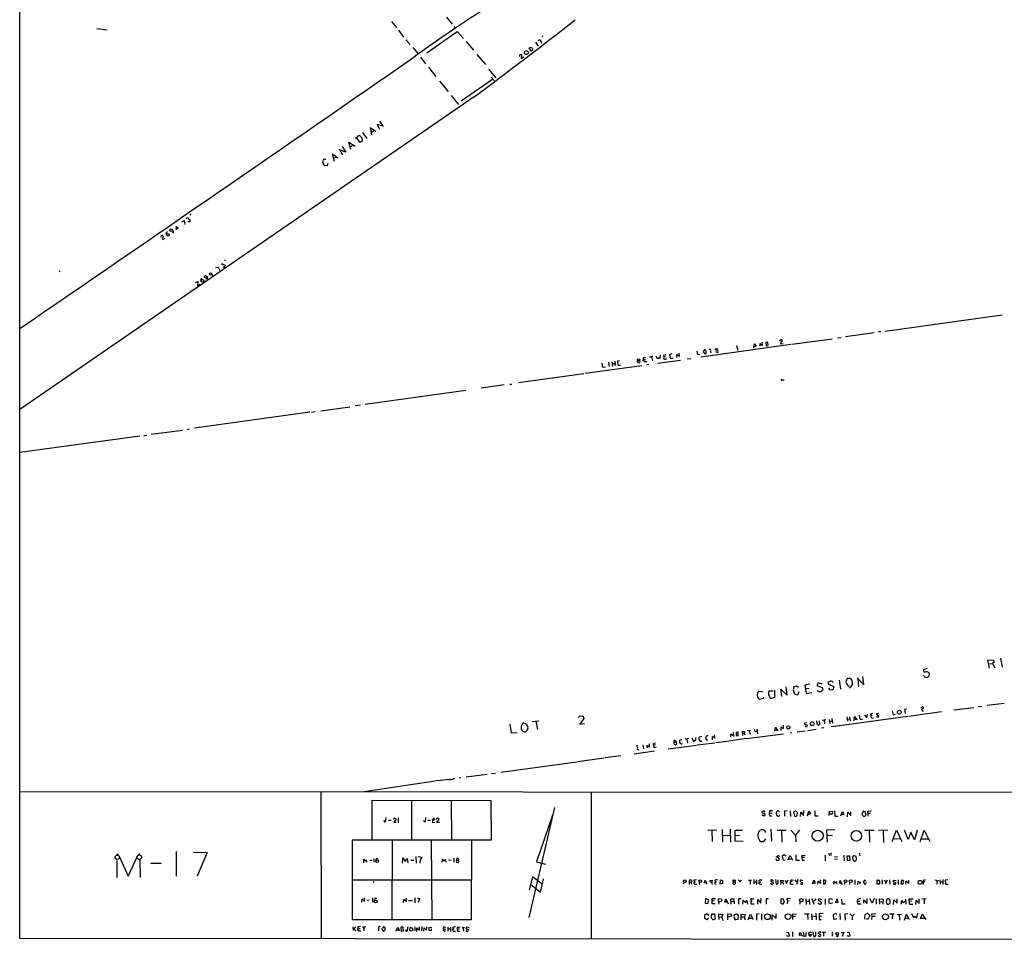
# Model space of a CAD drawing. Extents: x 4 to 732, y 7 to 881.
# Drawn here: x 4 to 446, y 7 to 420 of the extents above; entities that cross this region are included whole.
import ezdxf

# ---------------------------------------------------------------- set-up
doc = ezdxf.new("R2010")
doc.units = 0
doc.header["$MEASUREMENT"] = 0
doc.layers.add('MAIN', color=5, linetype='CONTINUOUS')

msp = doc.modelspace()

# ---------------------------------------------------------------- linework, layer by layer
at = {"layer": 'MAIN'}
for p, q in [((4.1487, 7.9587), (4.4027, 871.22)), ((195.6647, 421.0473), (198.2047, 417.9147)), ((38.6927, 415.9673), (43.434, 415.4593)), ((171.0267, 419.1), (173.1433, 416.4753)), ((174.0747, 415.29), (176.3607, 412.1573)), ((199.0513, 417.068), (199.4747, 416.1367)), ((177.4613, 410.972), (179.4087, 408.7707)), ((186.8593, 405.13), (200.406, 414.6127)), ((200.406, 414.6127), (203.2, 411.5647)), ((236.8127, 410.6333), (237.6593, 411.0567)), ((237.6593, 411.0567), (238.252, 409.448)), ((238.4213, 412.8347), (238.6753, 412.242)), ((180.594, 407.5007), (182.88, 404.622)), ((204.47, 410.21), (207.6873, 406.2307)), ((232.7487, 407.3313), (233.7647, 407.67)), ((233.5953, 405.892), (232.7487, 407.3313)), ((234.3573, 406.4847), (233.5953, 405.892)), ((233.7647, 407.67), (234.3573, 406.4847)), ((235.5427, 409.8713), (236.728, 408.0933)), ((183.9807, 403.098), (186.2667, 400.2193)), ((209.296, 404.368), (213.106, 399.796)), ((228.5153, 403.4367), (228.6, 404.1987)), ((229.1927, 402.59), (230.2933, 403.2673)), ((187.6213, 398.6107), (190.9233, 394.462)), ((214.5453, 397.764), (217.7627, 393.8693)), ((192.532, 392.43), (196.4267, 387.7733)), ((216.2387, 393.1073), (202.184, 383.3707)), ((216.8313, 392.8533), (217.0007, 392.5993)), ((208.026, 385.318), (4.1487, 245.11)), ((197.6967, 385.9953), (201.0833, 381.8467)), ((163.9993, 369.7393), (161.3747, 371.4327)), ((161.3747, 371.4327), (162.052, 368.3847)), ((166.7933, 372.364), (164.5073, 372.9567)), ((164.5073, 372.9567), (165.608, 370.84)), ((165.5233, 374.4807), (167.2167, 372.0253)), ((154.8553, 366.8607), (156.0407, 367.8767)), ((156.972, 364.8287), (155.194, 367.03)), ((157.988, 369.316), (159.8507, 366.6913)), ((163.1527, 370.1627), (161.8827, 369.316)), ((148.844, 363.1353), (150.4527, 360.5107)), ((152.7387, 361.696), (151.892, 364.998)), ((151.892, 364.998), (154.6013, 363.22)), ((153.7547, 363.6433), (152.4847, 362.7967)), ((157.9033, 365.6753), (156.972, 364.8287)), ((147.066, 357.886), (144.3567, 359.664)), ((144.3567, 359.664), (145.2033, 356.5313)), ((146.2193, 358.4787), (145.4573, 357.886)), ((147.32, 361.95), (150.114, 360.7647)), ((147.7433, 361.6113), (149.0133, 359.41)), ((140.3773, 357.2933), (139.954, 356.0233)), ((139.954, 356.0233), (140.8007, 354.6687)), ((141.478, 357.2933), (140.3773, 357.2933)), ((140.8007, 354.6687), (142.24, 354.584)), ((142.24, 354.584), (142.5787, 355.6)), ((80.4333, 332.8247), (80.8567, 332.3167)), ((74.168, 327.3213), (75.2687, 326.39)), ((76.962, 329.3533), (77.8933, 329.8613)), ((77.8933, 329.8613), (78.232, 328.168)), ((67.564, 322.4107), (67.6487, 323.088)), ((73.0673, 324.612), (72.644, 324.2733)), ((74.3373, 325.7973), (74.5067, 326.8133)), ((75.2687, 326.39), (74.3373, 325.7973)), ((68.1567, 321.7333), (68.326, 321.3947)), ((68.326, 321.3947), (69.342, 321.9873)), ((95.25, 310.3033), (94.6573, 310.388)), ((95.25, 310.3033), (94.996, 309.88)), ((95.25, 310.3033), (96.3507, 309.88)), ((96.0967, 312.3353), (96.4353, 311.8273)), ((22.1827, 307.34), (21.9287, 306.9167)), ((88.2227, 304.7153), (87.2913, 305.1387)), ((90.3393, 305.816), (90.678, 305.308)), ((92.0327, 308.7793), (93.1333, 309.0333)), ((93.1333, 309.0333), (93.8953, 307.4247)), ((83.058, 302.0907), (84.074, 302.514)), ((84.074, 302.514), (83.9047, 300.8207)), ((83.9047, 300.8207), (84.9207, 301.4133)), ((85.2593, 303.3607), (85.5133, 302.8527)), ((87.63, 304.292), (88.2227, 304.7153)), ((88.3073, 303.6147), (87.7993, 303.6993)), ((392.5147, 280.3313), (445.008, 287.6127)), ((387.4347, 279.5693), (374.65, 277.7913)), ((390.4827, 279.9927), (389.382, 279.908)), ((350.0967, 274.2353), (309.9647, 268.6473)), ((333.5867, 273.3887), (333.8407, 274.574)), ((333.8407, 274.574), (334.518, 273.4733)), ((336.296, 273.558), (336.296, 274.7433)), ((336.296, 274.7433), (337.4813, 273.8967)), ((337.4813, 273.8967), (337.312, 275.336)), ((339.852, 275.336), (338.836, 275.2513)), ((338.836, 275.2513), (339.09, 273.6427)), ((339.09, 273.6427), (340.0213, 273.8967)), ((340.0213, 273.8967), (339.852, 275.336)), ((345.3553, 276.352), (345.8633, 276.4367)), ((345.5247, 274.6587), (346.6253, 274.7433)), ((350.6047, 274.4047), (368.6387, 276.86)), ((371.0093, 277.2833), (372.7027, 277.4527)), ((291.5073, 269.494), (291.4227, 268.1393)), ((296.7567, 270.1713), (295.7407, 269.6633)), ((298.958, 268.478), (298.958, 269.8327)), ((298.958, 269.8327), (300.1433, 269.0707)), ((300.1433, 269.0707), (299.974, 270.3407)), ((307.9327, 271.3567), (308.1867, 269.748)), ((308.1867, 269.748), (309.2873, 269.9173)), ((311.2347, 271.9493), (310.8113, 270.9333)), ((310.8113, 270.9333), (311.5733, 270.0867)), ((311.7427, 271.8647), (311.2347, 271.9493)), ((312.0813, 270.256), (312.166, 271.018)), ((314.0287, 271.1873), (314.198, 270.51)), ((316.23, 272.3727), (317.3307, 272.4573)), ((316.6533, 271.78), (316.23, 272.3727)), ((316.3147, 271.1027), (317.3307, 270.764)), ((325.7973, 273.812), (326.3053, 271.78)), ((265.3453, 265.8533), (265.5993, 264.16)), ((268.3087, 266.3613), (268.5627, 264.4987)), ((269.748, 266.5307), (270.1713, 264.4987)), ((270.1713, 265.938), (271.1873, 265.5147)), ((271.1027, 266.7847), (271.3567, 264.8373)), ((273.304, 266.954), (272.3727, 266.7847)), ((272.3727, 266.7847), (272.542, 265.0067)), ((272.542, 265.0067), (273.6427, 265.0913)), ((281.3473, 267.1233), (281.2627, 267.8853)), ((281.2627, 267.8853), (282.3633, 267.716)), ((281.3473, 267.1233), (282.2787, 267.1233)), ((282.3633, 267.716), (282.2787, 267.1233)), ((282.2787, 267.1233), (282.448, 266.2767)), ((283.6333, 267.1233), (284.0567, 267.6313)), ((284.0567, 267.6313), (284.988, 267.6313)), ((284.0567, 267.6313), (284.226, 266.6153)), ((284.226, 266.6153), (285.496, 266.7)), ((284.3107, 268.3933), (284.988, 268.478)), ((286.3427, 265.3453), (285.3267, 265.176)), ((286.766, 268.732), (287.6127, 268.732)), ((288.2053, 268.986), (287.6127, 268.732)), ((287.6127, 268.732), (288.036, 267.0387)), ((290.2373, 267.8853), (289.6447, 269.0707)), ((290.83, 268.3933), (290.2373, 267.8853)), ((290.2373, 265.8533), (300.5667, 267.208)), ((293.0313, 269.3247), (293.116, 268.6473)), ((293.878, 268.732), (293.116, 268.6473)), ((293.878, 267.716), (294.4707, 267.97)), ((296.7567, 268.1393), (297.2647, 268.1393)), ((305.2233, 267.8853), (303.6147, 267.716)), ((257.302, 261.1967), (227.9227, 257.048)), ((257.81, 261.366), (283.2947, 264.8373)), ((265.5993, 264.16), (266.954, 264.3293)), ((224.028, 256.4553), (224.9593, 256.54)), ((346.5407, 258.4027), (347.1333, 258.4873)), ((204.3007, 253.6613), (159.1733, 247.396)), ((221.5727, 256.2013), (211.2433, 254.762)), ((134.2813, 243.9247), (82.6347, 236.728)), ((135.0433, 244.0093), (136.7367, 244.1787)), ((139.2767, 244.602), (152.3153, 246.38)), ((157.0567, 247.142), (154.686, 246.7187)), ((77.1313, 235.7967), (63.1613, 233.934)), ((80.1793, 236.3047), (79.0787, 236.0507)), ((58.0813, 233.172), (4.1487, 225.8907)), ((59.7747, 233.5107), (61.1293, 233.5953)), ((438.4887, 132.7573), (440.8593, 132.9267)), ((439.2507, 129.1167), (438.4887, 132.7573)), ((440.8593, 132.9267), (441.2827, 131.826)), ((444.1613, 133.604), (444.9233, 129.6247)), ((411.226, 128.9473), (409.702, 128.4393)), ((409.702, 128.4393), (409.7867, 127.4233)), ((438.9967, 131.1487), (440.6053, 131.2333)), ((441.2827, 131.826), (440.6053, 131.2333)), ((440.6053, 131.2333), (441.706, 129.286)), ((371.7713, 123.698), (372.364, 119.8033)), ((376.7667, 124.5447), (375.5813, 124.5447)), ((379.8993, 124.7987), (382.8627, 121.666)), ((380.1533, 124.3753), (380.492, 120.7347)), ((382.8627, 121.666), (382.4393, 125.3913)), ((412.1573, 126.9153), (411.988, 125.3913)), ((342.7307, 119.2953), (342.7307, 115.9933)), ((346.1173, 116.5013), (345.694, 119.7187)), ((345.694, 119.7187), (348.488, 117.094)), ((348.488, 117.094), (348.0647, 120.7347)), ((352.6367, 121.0733), (351.536, 120.7347)), ((353.568, 120.4807), (352.6367, 121.0733)), ((358.648, 122.0047), (356.362, 121.5813)), ((356.362, 121.5813), (356.9547, 117.856)), ((358.394, 120.0573), (356.616, 119.888)), ((362.3733, 122.5127), (361.7807, 121.3273)), ((361.7807, 121.3273), (364.1513, 120.4807)), ((364.236, 122.0047), (362.3733, 122.5127)), ((364.1513, 120.4807), (364.49, 119.38)), ((367.1147, 121.7507), (366.9453, 122.682)), ((367.03, 120.142), (367.6227, 119.4647)), ((369.57, 120.7347), (367.1147, 121.7507)), ((367.6227, 119.4647), (369.1467, 119.5493)), ((369.1467, 119.5493), (369.57, 120.7347)), ((335.6187, 118.7873), (337.1427, 118.7027)), ((337.6507, 115.4853), (336.1267, 115.1467)), ((337.1427, 118.7027), (337.3967, 118.364)), ((337.82, 116.1627), (337.6507, 115.4853)), ((340.2753, 118.9567), (342.2227, 118.9567)), ((342.7307, 115.9933), (341.2913, 115.57)), ((351.9593, 117.4327), (353.314, 117.2633)), ((353.314, 117.2633), (353.9067, 118.618)), ((356.9547, 117.856), (359.4947, 118.2793)), ((401.9973, 110.744), (401.1507, 110.5747)), ((401.1507, 110.5747), (401.4893, 108.8813)), ((408.5167, 111.252), (409.0247, 111.8447)), ((432.2233, 111.4213), (423.2487, 110.3207)), ((435.7793, 112.014), (434.1707, 111.76)), ((445.77, 113.3687), (438.15, 112.4373)), ((254.8467, 107.0187), (255.1853, 107.696)), ((255.1853, 107.696), (256.794, 107.7807)), ((257.2173, 106.5953), (255.4393, 104.0553)), ((256.794, 107.7807), (257.2173, 106.5953)), ((367.3687, 106.0873), (367.6227, 104.3093)), ((368.4693, 106.5107), (368.808, 104.4787)), ((402.59, 107.442), (372.0253, 103.2933)), ((375.2427, 107.2727), (375.5813, 105.3253)), ((375.412, 106.3413), (376.5127, 106.426)), ((376.428, 107.3573), (376.7667, 105.4947)), ((378.5447, 106.3413), (378.3753, 105.5793)), ((378.5447, 106.3413), (378.714, 107.5267)), ((378.5447, 106.3413), (379.3913, 106.3413)), ((378.714, 107.5267), (379.8993, 106.0027)), ((381.9313, 106.2567), (382.27, 106.3413)), ((383.1167, 108.2887), (384.2173, 106.934)), ((384.2173, 106.934), (384.4713, 108.458)), ((385.9107, 108.458), (385.9953, 107.8653)), ((386.588, 107.95), (385.9953, 107.8653)), ((389.4667, 108.7967), (388.366, 108.712)), ((388.366, 108.712), (389.636, 107.7807)), ((395.6473, 110.0667), (395.986, 108.204)), ((395.986, 108.204), (397.0867, 108.458)), ((412.3267, 108.7967), (403.0133, 107.5267)), ((409.0247, 109.982), (409.6173, 110.0667)), ((417.7453, 109.5587), (412.6653, 108.8813)), ((224.028, 104.0553), (224.7053, 100.076)), ((234.1033, 105.156), (237.0667, 105.5793)), ((235.712, 105.3253), (236.3893, 101.6)), ((255.4393, 104.0553), (257.556, 104.3093)), ((334.8567, 101.7693), (335.1953, 99.7373)), ((342.9, 100.9227), (343.2387, 102.616)), ((343.2387, 102.616), (344.2547, 101.0073)), ((345.7787, 101.1767), (345.7787, 102.7853)), ((345.7787, 102.7853), (346.8793, 102.0233)), ((346.8793, 102.0233), (346.7947, 103.5473)), ((357.2933, 104.648), (356.2773, 104.4787)), ((357.632, 101.2613), (361.442, 101.854)), ((361.7807, 104.902), (361.7807, 105.4947)), ((362.8813, 105.5793), (362.966, 103.886)), ((364.998, 102.362), (363.8973, 102.1927)), ((365.76, 106.0027), (364.236, 105.7487)), ((365.0827, 105.7487), (365.252, 104.14)), ((367.6227, 105.3253), (368.554, 105.41)), ((371.7713, 103.2933), (368.2153, 102.7853)), ((224.7053, 100.076), (227.33, 100.33)), ((301.244, 97.1973), (300.1433, 96.774)), ((304.292, 97.6207), (302.768, 97.3667)), ((303.53, 97.3667), (303.784, 95.5887)), ((305.7313, 97.9593), (306.4933, 96.1813)), ((307.4247, 96.774), (307.594, 98.1287)), ((310.134, 98.4673), (308.9487, 98.2133)), ((312.928, 98.8907), (311.912, 98.4673)), ((314.96, 97.028), (314.96, 98.552)), ((314.96, 98.552), (316.0607, 97.8747)), ((316.0607, 97.8747), (315.8913, 99.2293)), ((330.0307, 97.536), (320.3787, 96.1813)), ((323.2573, 98.298), (323.1727, 99.6527)), ((323.1727, 99.6527), (324.2733, 98.9753)), ((324.1887, 100.33), (324.4427, 98.552)), ((326.5593, 100.4147), (325.5433, 100.33)), ((325.5433, 100.33), (325.628, 98.8907)), ((325.628, 98.8907), (326.5593, 98.806)), ((326.5593, 98.806), (326.5593, 100.4147)), ((328.422, 99.9913), (328.422, 100.838)), ((328.422, 100.838), (329.5227, 100.584)), ((328.422, 99.9913), (328.5067, 98.9753)), ((328.422, 99.9913), (329.184, 99.9913)), ((330.2847, 97.536), (346.8793, 99.7373)), ((330.5387, 101.1767), (331.978, 101.346)), ((331.3853, 101.1767), (331.8933, 99.4833)), ((334.264, 100.838), (334.9413, 100.9227)), ((343.0693, 101.5153), (343.916, 101.5153)), ((350.012, 100.1607), (350.6047, 100.2453)), ((352.9753, 100.6687), (356.5313, 101.092)), ((283.718, 94.8267), (284.0567, 92.964)), ((285.9193, 93.3027), (285.5807, 94.488)), ((285.5807, 94.488), (286.766, 93.8953)), ((286.766, 93.8953), (286.6813, 95.25)), ((288.29, 95.0807), (288.544, 94.5727)), ((289.3907, 94.742), (288.544, 94.5727)), ((289.1367, 93.6413), (289.814, 93.8953)), ((307.848, 94.488), (295.0633, 92.7947)), ((297.688, 95.8427), (298.6193, 96.0967)), ((298.6193, 96.0967), (298.8733, 95.0807)), ((306.4087, 96.6893), (307.4247, 96.774)), ((315.976, 95.5887), (308.102, 94.5727)), ((312.166, 96.9433), (312.8433, 96.9433)), ((320.2093, 96.1813), (316.484, 95.6733)), ((266.3613, 88.8153), (254.4233, 87.2067)), ((273.8967, 89.8313), (266.8693, 88.9)), ((288.8827, 91.948), (279.8233, 90.5933)), ((219.964, 82.55), (254.1693, 87.122)), ((202.0993, 80.01), (201.422, 79.9253)), ((204.3853, 80.3487), (213.9527, 81.6187)), ((215.646, 81.8727), (217.5933, 82.1267)), ((190.5847, 78.486), (158.75, 73.7447)), ((192.786, 78.8247), (190.9233, 78.5707)), ((196.85, 79.248), (192.9553, 78.8247)), ((4.1487, 73.914), (720.09, 73.3213)), ((139.2767, 73.5753), (139.3613, 7.874)), ((260.604, 73.4907), (260.604, 7.62)), ((162.2213, 52.2393), (162.306, 69.9347)), ((162.306, 69.9347), (215.5613, 69.7653)), ((179.9167, 69.7653), (179.9167, 51.9853)), ((197.7813, 69.7653), (197.866, 52.1547)), ((215.5613, 69.7653), (215.646, 51.9853)), ((244.094, 66.6327), (232.5793, 17.272)), ((168.402, 62.1453), (168.148, 60.0287)), ((171.958, 61.468), (172.212, 61.976)), ((172.212, 61.976), (173.0587, 61.3833)), ((173.99, 62.0607), (173.99, 59.8593)), ((186.182, 62.1453), (186.0127, 60.1133)), ((191.0927, 61.2987), (191.262, 61.8913)), ((243.2473, 63.1613), (235.966, 42.3333)), ((338.074, 62.738), (337.058, 63.4153)), ((338.1587, 65.1087), (337.2273, 64.9393)), ((338.582, 63.6693), (338.074, 62.738)), ((338.6667, 64.516), (338.1587, 65.1087)), ((340.5293, 65.1087), (340.4447, 64.1773)), ((340.4447, 64.1773), (341.7147, 64.1773)), ((340.6987, 62.9073), (341.63, 62.9073)), ((343.5773, 64.1773), (343.7467, 63.1613)), ((345.1013, 64.6853), (344.5087, 65.278)), ((348.4033, 65.1087), (347.218, 65.024)), ((347.218, 65.024), (347.218, 62.738)), ((349.8427, 65.1933), (349.9273, 62.6533)), ((352.298, 65.1087), (351.3667, 64.6007)), ((351.3667, 64.6007), (351.7053, 62.738)), ((353.06, 64.4313), (352.298, 65.1087)), ((352.9753, 63.3307), (353.06, 64.4313)), ((354.4147, 62.6533), (354.584, 64.6007)), ((354.584, 64.6007), (355.7693, 63.0767)), ((355.7693, 63.0767), (355.9387, 65.278)), ((357.5473, 62.9073), (358.2247, 65.024)), ((358.9867, 63.754), (357.8013, 63.4153)), ((358.2247, 65.024), (358.9867, 63.754)), ((360.8493, 65.1933), (360.934, 62.9073)), ((360.934, 62.9073), (362.458, 62.992)), ((367.3687, 63.0767), (367.4533, 65.024)), ((367.4533, 65.024), (368.808, 64.8547)), ((367.8767, 63.754), (367.4533, 63.8387)), ((369.7393, 65.1087), (369.9087, 62.738)), ((371.2633, 62.738), (371.2633, 62.992)), ((372.5333, 62.9073), (373.2953, 64.9393)), ((373.9727, 63.4153), (372.7873, 63.5)), ((373.2953, 64.9393), (373.9727, 63.4153)), ((375.4967, 62.484), (375.666, 64.6007)), ((375.666, 64.6007), (377.1053, 63.0767)), ((377.1053, 63.0767), (377.1053, 64.77)), ((382.6087, 65.024), (381.9313, 63.5)), ((381.9313, 63.5), (382.9473, 62.5687)), ((383.54, 64.6853), (382.6087, 65.024)), ((383.7093, 63.8387), (383.54, 64.6853)), ((384.6407, 65.024), (386.2493, 65.1087)), ((384.6407, 64.0927), (384.6407, 65.024)), ((384.6407, 64.0927), (384.6407, 62.738)), ((384.6407, 64.0927), (385.826, 64.0927)), ((168.148, 60.0287), (167.5553, 60.7907)), ((169.672, 61.0447), (170.8573, 61.0447)), ((173.0587, 61.3833), (171.958, 60.1133)), ((171.958, 60.1133), (173.0587, 60.0287)), ((186.0127, 60.1133), (185.2507, 60.6213)), ((187.2827, 61.0447), (188.3833, 60.96)), ((189.1453, 61.468), (190.0767, 61.8067)), ((189.1453, 60.1133), (190.3307, 59.944)), ((192.1933, 61.214), (191.0927, 60.1133)), ((191.0927, 60.1133), (192.4473, 60.0287)), ((312.674, 56.5573), (316.992, 56.642)), ((314.706, 56.388), (314.8753, 51.3927)), ((319.278, 56.8113), (319.532, 51.1387)), ((319.4473, 54.2713), (322.7493, 54.102)), ((322.834, 56.9807), (323.0033, 51.054)), ((325.2047, 51.562), (325.12, 56.5573)), ((325.12, 56.5573), (328.5067, 56.5573)), ((325.2893, 54.102), (327.0673, 54.1867)), ((341.2067, 56.896), (341.376, 51.562)), ((343.916, 56.5573), (348.0647, 56.5573)), ((345.948, 56.5573), (346.1173, 51.1387)), ((350.0967, 56.5573), (352.2133, 54.1867)), ((354.076, 56.642), (352.2133, 54.1867)), ((352.2133, 54.1867), (352.298, 51.308)), ((369.824, 56.642), (366.0987, 56.4727)), ((366.0987, 56.4727), (366.3527, 51.1387)), ((366.3527, 54.1867), (368.808, 54.102)), ((383.2013, 56.4727), (387.4347, 56.5573)), ((385.2333, 56.5573), (385.4873, 51.1387)), ((389.4667, 56.642), (393.6153, 56.5573)), ((391.4987, 56.4727), (391.7527, 50.9693)), ((395.6473, 51.3927), (397.5947, 56.4727)), ((397.5947, 56.4727), (399.9653, 51.3927)), ((402.7593, 52.324), (401.066, 56.5573)), ((404.0293, 55.626), (402.7593, 52.324)), ((405.638, 52.2393), (404.0293, 55.626)), ((406.7387, 56.5573), (405.638, 52.2393)), ((408.178, 51.308), (409.956, 56.5573)), ((409.956, 56.5573), (412.496, 51.3927)), ((215.646, 51.9853), (153.2467, 52.07)), ((153.2467, 52.07), (153.2467, 16.51)), ((171.2807, 51.7313), (171.1113, 16.4253)), ((188.8067, 51.9007), (189.0607, 16.51)), ((206.9253, 16.4253), (207.01, 51.9007)), ((328.676, 51.3927), (325.2047, 51.562)), ((336.6347, 51.4773), (338.074, 51.3927)), ((338.074, 51.3927), (338.9207, 52.6627)), ((396.3247, 52.7473), (399.288, 52.578)), ((408.7707, 52.578), (411.8187, 52.578)), ((47.6673, 45.8893), (48.4293, 45.2967)), ((48.768, 44.7887), (52.832, 35.8987)), ((52.832, 35.8987), (56.9807, 44.7887)), ((58.0813, 46.0587), (57.4887, 45.3813)), ((74.3373, 46.9053), (74.3373, 35.814)), ((82.042, 46.6513), (88.2227, 46.482)), ((88.2227, 46.482), (83.82, 35.814)), ((181.9487, 44.6193), (182.0333, 41.656)), ((182.9647, 44.6193), (184.658, 44.3653)), ((343.4927, 44.5347), (344.424, 45.212)), ((344.17, 44.196), (343.4927, 44.5347)), ((344.424, 45.212), (345.1013, 44.7887)), ((347.1333, 45.3813), (346.2867, 44.7887)), ((346.2867, 44.7887), (346.6253, 43.0953)), ((347.8107, 44.7887), (347.1333, 45.3813)), ((348.8267, 43.18), (349.8427, 45.212)), ((349.8427, 45.212), (350.8587, 43.0107)), ((352.298, 45.466), (352.3827, 43.0953)), ((355.1767, 44.196), (355.1767, 45.2967)), ((355.1767, 45.2967), (356.616, 45.212)), ((356.2773, 44.2807), (355.1767, 44.196)), ((365.5907, 45.2967), (365.5907, 42.7567)), ((367.1993, 46.228), (367.284, 45.212)), ((368.046, 46.3127), (368.1307, 45.212)), ((371.094, 44.5347), (369.7393, 44.45)), ((373.9727, 45.2967), (374.0573, 42.7567)), ((375.412, 45.0427), (376.5127, 45.0427)), ((375.4967, 42.8413), (375.412, 45.0427)), ((376.5127, 45.0427), (376.5973, 42.926)), ((379.476, 44.6193), (378.46, 45.1273)), ((379.5607, 43.688), (379.476, 44.6193)), ((381, 46.228), (381.0847, 45.0427)), ((47.6673, 42.926), (47.752, 35.306)), ((58.0813, 43.5187), (58.166, 35.306)), ((62.992, 41.7407), (67.6487, 41.7407)), ((158.4113, 43.3493), (158.4113, 41.91)), ((159.9353, 42.164), (159.766, 43.18)), ((161.29, 43.0107), (162.306, 43.0107)), ((163.068, 43.688), (163.068, 42.0793)), ((164.5073, 43.8573), (165.0153, 43.5187)), ((175.8527, 41.656), (176.022, 44.0267)), ((176.022, 44.0267), (177.1227, 42.418)), ((177.1227, 42.418), (178.054, 43.8573)), ((178.054, 43.8573), (178.2233, 41.8253)), ((179.578, 43.0953), (180.9327, 43.0953)), ((183.8113, 42.926), (183.7267, 41.7407)), ((193.6327, 42.164), (193.802, 43.6033)), ((193.802, 43.6033), (194.4793, 42.672)), ((194.4793, 42.672), (195.1567, 43.3493)), ((195.1567, 43.3493), (195.326, 42.0793)), ((196.5113, 43.18), (197.7813, 43.0953)), ((198.9667, 43.942), (198.9667, 42.0793)), ((200.2367, 43.0953), (199.9827, 42.418)), ((200.2367, 43.0953), (200.2367, 43.8573)), ((200.2367, 43.0953), (200.9987, 43.0953)), ((201.168, 43.2647), (200.9987, 43.0953)), ((201.168, 42.2487), (200.9987, 43.0953)), ((235.966, 42.3333), (240.03, 41.3173)), ((343.408, 43.688), (343.4927, 43.0953)), ((343.4927, 43.0953), (344.8473, 43.0107)), ((346.6253, 43.0953), (347.5567, 43.2647)), ((349.25, 43.688), (350.4353, 43.688)), ((352.3827, 43.0953), (353.9913, 43.0953)), ((355.346, 43.0107), (356.2773, 43.0107)), ((369.7393, 43.6033), (371.094, 43.5187)), ((376.5973, 42.926), (375.4967, 42.8413)), ((377.8673, 43.5187), (377.952, 43.18)), ((377.952, 43.18), (378.7987, 42.672)), ((234.188, 35.6447), (232.7487, 29.8027)), ((238.506, 32.3427), (234.188, 35.6447)), ((153.162, 34.29), (206.9253, 34.2053)), ((162.7293, 33.528), (162.9833, 33.1047)), ((233.426, 32.0887), (237.744, 28.702)), ((237.744, 28.702), (239.1833, 34.6287)), ((302.0907, 33.1893), (302.006, 32.4273)), ((304.546, 33.274), (304.4613, 32.1733)), ((304.546, 33.274), (305.308, 33.1893)), ((306.6627, 34.036), (306.7473, 33.274)), ((306.7473, 33.274), (307.4247, 33.3587)), ((307.086, 32.258), (307.9327, 32.3427)), ((309.0333, 33.1893), (308.9487, 32.1733)), ((311.2347, 32.8507), (311.658, 34.1207)), ((312.2507, 32.8507), (311.2347, 32.8507)), ((311.658, 34.1207), (312.2507, 32.8507)), ((313.7747, 33.9513), (314.8753, 34.1207)), ((314.8753, 34.1207), (314.706, 33.1893)), ((316.0607, 34.036), (316.1453, 33.3587)), ((316.0607, 32.4273), (316.5687, 32.3427)), ((316.1453, 33.3587), (316.738, 33.3587)), ((318.4313, 32.3427), (318.516, 34.2053)), ((319.532, 32.5967), (318.4313, 32.3427)), ((318.516, 34.2053), (319.532, 33.8667)), ((319.532, 33.8667), (319.532, 32.5967)), ((324.1887, 33.274), (324.104, 32.4273)), ((324.1887, 33.274), (324.1887, 34.2053)), ((324.1887, 33.274), (325.0353, 33.274)), ((326.5593, 34.2053), (327.406, 33.274)), ((327.406, 33.274), (327.914, 34.1207)), ((331.1313, 34.1207), (332.4013, 34.1207)), ((331.8087, 34.036), (331.8087, 32.258)), ((333.502, 34.3747), (333.502, 32.4273)), ((333.5867, 33.3587), (334.6873, 33.3587)), ((334.772, 34.29), (334.772, 32.1733)), ((335.9573, 33.3587), (336.6347, 33.3587)), ((336.296, 34.2053), (337.058, 34.2053)), ((336.4653, 32.3427), (337.1427, 32.3427)), ((342.3073, 33.6127), (341.7147, 34.2053)), ((342.138, 33.1047), (342.3073, 32.766)), ((343.2387, 34.3747), (343.4927, 32.3427)), ((343.4927, 32.3427), (344.424, 32.512)), ((344.424, 32.512), (344.5087, 34.2053)), ((345.6093, 33.274), (345.5247, 32.1733)), ((345.6093, 33.274), (345.6093, 34.1207)), ((345.6093, 34.1207), (346.71, 33.9513)), ((345.6093, 33.274), (346.3713, 33.1893)), ((347.5567, 34.1207), (348.234, 32.512)), ((348.234, 32.512), (348.996, 34.2053)), ((350.774, 33.528), (350.012, 33.274)), ((350.52, 34.1207), (351.282, 34.2053)), ((350.52, 32.258), (351.3667, 32.3427)), ((351.9593, 34.2053), (352.6367, 33.3587)), ((353.314, 34.3747), (352.6367, 32.0887)), ((354.2453, 32.5967), (355.1767, 32.1733)), ((354.9227, 34.1207), (355.346, 33.9513)), ((359.8333, 32.4273), (360.426, 34.036)), ((360.426, 32.8507), (360.0873, 32.8507)), ((362.2887, 32.258), (362.3733, 33.6973)), ((362.3733, 33.6973), (363.5587, 32.6813)), ((363.5587, 32.6813), (363.474, 34.2053)), ((365.76, 33.9513), (364.744, 34.2053)), ((364.744, 34.2053), (364.744, 32.3427)), ((364.744, 32.3427), (365.6753, 32.512)), ((365.6753, 32.512), (365.76, 33.9513)), ((369.4853, 33.6127), (369.2313, 32.3427)), ((369.9933, 32.766), (369.4853, 33.6127)), ((370.6707, 33.4433), (369.9933, 32.766)), ((370.84, 32.3427), (370.6707, 33.4433)), ((371.9407, 32.766), (372.2793, 33.9513)), ((372.9567, 32.766), (371.9407, 32.766)), ((372.2793, 33.9513), (372.872, 32.766)), ((374.2267, 33.1047), (374.2267, 32.0887)), ((376.5127, 33.1047), (376.428, 32.0887)), ((378.7987, 34.29), (378.8833, 32.0887)), ((380.238, 32.0887), (380.3227, 33.6127)), ((381.3387, 32.9353), (381.4233, 33.3587)), ((383.2013, 34.1207), (382.6087, 33.1893)), ((382.6087, 33.1893), (383.286, 32.258)), ((383.794, 33.6973), (383.2013, 34.1207)), ((388.7893, 32.8507), (388.874, 34.2053)), ((390.0593, 33.1047), (389.636, 32.258)), ((391.0753, 34.2053), (391.0753, 32.3427)), ((392.0913, 34.29), (392.7687, 32.512)), ((392.7687, 32.512), (393.5307, 34.2053)), ((394.462, 34.29), (394.5467, 32.258)), ((397.4253, 33.782), (396.0707, 33.9513)), ((396.4093, 33.274), (397.256, 33.02)), ((398.272, 34.29), (398.272, 32.0887)), ((399.7113, 34.036), (399.542, 32.4273)), ((399.542, 32.4273), (400.558, 32.4273)), ((400.6427, 33.8667), (399.7113, 34.036)), ((400.558, 32.4273), (400.6427, 33.8667)), ((401.7433, 32.258), (401.9127, 33.6127)), ((401.9127, 33.6127), (403.0133, 32.6813)), ((403.0133, 32.6813), (403.0133, 34.1207)), ((409.448, 33.8667), (409.448, 33.274)), ((410.2947, 33.3587), (409.448, 33.274)), ((409.448, 33.274), (409.448, 32.0887)), ((414.782, 34.2053), (416.306, 33.9513)), ((415.6287, 34.036), (415.6287, 32.258)), ((416.9833, 34.2053), (417.068, 32.3427)), ((417.1527, 33.274), (418.2533, 33.274)), ((418.2533, 34.3747), (418.338, 32.0887)), ((420.624, 34.2053), (419.354, 34.1207)), ((419.354, 34.1207), (419.4387, 32.258)), ((419.4387, 32.258), (420.7087, 32.3427)), ((157.6493, 24.2147), (157.734, 25.5693)), ((157.734, 25.5693), (158.9193, 24.4687)), ((158.9193, 24.4687), (158.9193, 26.162)), ((159.8507, 25.3153), (160.8667, 25.146)), ((162.4753, 26.162), (162.4753, 24.2147)), ((163.4913, 25.8233), (163.322, 25.0613)), ((176.3607, 24.13), (176.53, 25.4847)), ((176.53, 25.4847), (177.6307, 24.4687)), ((177.6307, 24.4687), (177.6307, 26.0773)), ((178.6467, 24.9767), (180.34, 24.9767)), ((181.4407, 26.162), (181.356, 23.9607)), ((182.4567, 26.162), (183.4727, 25.8233)), ((183.4727, 25.8233), (182.88, 24.13)), ((311.8273, 25.8233), (311.7427, 23.7067)), ((311.7427, 23.7067), (312.8433, 23.622)), ((313.3513, 25.146), (311.8273, 25.8233)), ((312.8433, 23.622), (313.3513, 25.146)), ((314.706, 25.8233), (314.706, 24.8073)), ((314.706, 24.8073), (315.8067, 24.892)), ((314.706, 24.8073), (314.706, 23.622)), ((314.706, 23.622), (316.23, 23.622)), ((317.6693, 24.4687), (317.6693, 23.368)), ((320.4633, 24.2147), (320.8867, 25.7387)), ((321.6487, 24.2147), (320.4633, 24.2147)), ((320.8867, 25.7387), (321.9873, 23.4527)), ((323.2573, 24.5533), (323.1727, 23.368)), ((323.2573, 24.5533), (323.2573, 25.654)), ((323.2573, 25.654), (324.612, 25.654)), ((323.2573, 24.5533), (324.358, 24.638)), ((324.612, 25.654), (324.6967, 23.4527)), ((327.8293, 25.654), (326.644, 25.654)), ((326.644, 25.654), (326.644, 23.368)), ((328.5913, 23.368), (328.7607, 25.0613)), ((328.7607, 25.0613), (329.7767, 24.0453)), ((329.7767, 24.0453), (330.3693, 24.9767)), ((330.3693, 24.9767), (330.6233, 23.2833)), ((332.1473, 25.146), (332.232, 24.7227)), ((332.232, 24.7227), (332.8247, 24.7227)), ((332.232, 24.7227), (332.232, 23.5373)), ((332.232, 23.5373), (333.6713, 23.5373)), ((335.28, 23.368), (335.3647, 25.4)), ((335.3647, 25.4), (336.7193, 23.7913)), ((336.7193, 23.7913), (336.804, 25.9927)), ((340.106, 25.7387), (339.0053, 25.7387)), ((339.0053, 25.7387), (339.09, 23.368)), ((346.71, 25.7387), (345.6093, 25.4847)), ((345.6093, 25.4847), (345.6093, 23.7067)), ((345.6093, 23.7067), (346.5407, 23.368)), ((346.5407, 23.368), (347.218, 24.2147)), ((347.218, 24.2147), (346.71, 25.7387)), ((350.012, 25.8233), (348.3187, 25.654)), ((348.3187, 25.654), (348.5727, 24.7227)), ((348.5727, 24.7227), (348.4033, 23.5373)), ((349.3347, 24.8073), (348.5727, 24.7227)), ((354.1607, 24.5533), (354.1607, 23.2833)), ((356.87, 25.7387), (356.9547, 23.1987)), ((356.9547, 24.638), (358.14, 24.638)), ((358.394, 25.654), (358.4787, 23.1987)), ((359.5793, 25.8233), (360.5107, 23.368)), ((361.2727, 25.7387), (360.426, 24.7227)), ((363.982, 25.3153), (362.8813, 25.7387)), ((365.506, 25.7387), (365.5907, 23.1987)), ((367.284, 25.654), (368.3847, 25.8233)), ((367.284, 23.7913), (367.284, 25.654)), ((368.3, 23.5373), (367.284, 23.7913)), ((368.6387, 24.0453), (368.3, 23.5373)), ((368.3847, 25.8233), (368.6387, 25.3153)), ((370.2473, 24.13), (370.84, 25.7387)), ((371.2633, 23.9607), (370.2473, 24.13)), ((370.84, 25.7387), (371.2633, 23.9607)), ((372.872, 25.5693), (372.9567, 23.4527)), ((372.9567, 23.4527), (374.5653, 23.4527)), ((379.984, 25.5693), (379.8993, 24.638)), ((379.8993, 24.638), (381.0847, 24.638)), ((379.8993, 24.638), (379.984, 23.4527)), ((379.984, 23.4527), (381.6773, 23.4527)), ((382.8627, 23.7913), (382.9473, 25.2307)), ((382.9473, 25.2307), (384.302, 23.622)), ((384.302, 23.622), (384.3867, 25.908)), ((386.588, 23.7913), (385.572, 25.8233)), ((387.4347, 25.8233), (386.588, 23.7913)), ((388.366, 25.7387), (388.4507, 23.2833)), ((389.9747, 24.5533), (389.9747, 25.654)), ((389.9747, 25.654), (391.4987, 25.4847)), ((389.9747, 24.5533), (389.9747, 23.2833)), ((389.9747, 24.5533), (391.0753, 24.384)), ((391.4987, 25.4847), (391.414, 23.368)), ((394.716, 25.0613), (393.954, 25.7387)), ((394.6313, 23.9607), (394.716, 25.0613)), ((396.24, 23.114), (396.3247, 25.2307)), ((396.3247, 25.2307), (397.764, 23.7067)), ((397.764, 23.7067), (397.764, 25.654)), ((399.7113, 23.368), (399.796, 24.892)), ((399.796, 24.892), (400.7273, 23.876)), ((400.7273, 23.876), (401.4893, 24.7227)), ((401.574, 25.4847), (401.6587, 23.368)), ((403.2673, 24.5533), (403.2673, 25.654)), ((403.2673, 25.654), (404.9607, 25.654)), ((404.368, 24.638), (403.2673, 24.5533)), ((403.2673, 24.5533), (403.2673, 23.368)), ((403.2673, 23.368), (404.876, 23.368)), ((406.2307, 23.114), (406.4, 25.146)), ((406.4, 25.146), (407.67, 23.622)), ((407.67, 23.622), (407.7547, 25.654)), ((410.8873, 25.654), (408.94, 25.5693)), ((409.8713, 25.4847), (409.956, 23.4527)), ((311.4887, 18.542), (312.3353, 19.1347)), ((311.5733, 16.9333), (311.4887, 18.542)), ((312.3353, 19.1347), (313.2667, 18.3727)), ((314.706, 18.9653), (315.8913, 18.9653)), ((315.8913, 18.9653), (316.1453, 16.5947)), ((317.8387, 17.6953), (317.754, 16.4253)), ((317.8387, 17.6953), (317.8387, 18.9653)), ((317.8387, 18.9653), (319.6167, 18.7113)), ((317.8387, 17.6953), (319.1087, 17.526)), ((319.6167, 18.7113), (319.1087, 17.526)), ((321.818, 16.3407), (321.818, 18.9653)), ((321.818, 18.9653), (323.342, 18.8807)), ((323.5113, 17.8647), (321.818, 17.526)), ((323.342, 18.8807), (323.5113, 17.8647)), ((324.7813, 18.7113), (325.7127, 19.05)), ((325.7127, 19.05), (326.5593, 18.4573)), ((326.5593, 18.4573), (326.39, 16.51)), ((327.8293, 16.3407), (327.8293, 18.8807)), ((327.8293, 18.8807), (329.692, 18.6267)), ((327.914, 17.6953), (329.184, 17.6107)), ((330.962, 16.256), (332.0627, 18.8807)), ((332.0627, 18.8807), (333.248, 16.51)), ((335.9573, 19.05), (334.6873, 18.8807)), ((334.6873, 18.8807), (334.772, 16.1713)), ((336.8887, 19.05), (336.9733, 16.1713)), ((341.7993, 16.1713), (341.7993, 18.4573)), ((341.7993, 18.4573), (343.4927, 16.9333)), ((343.4927, 16.9333), (343.4927, 19.05)), ((350.8587, 18.8807), (352.6367, 19.05)), ((350.9433, 17.8647), (350.8587, 18.8807)), ((350.9433, 17.8647), (350.9433, 16.4253)), ((350.9433, 17.8647), (352.2133, 17.8647)), ((356.2773, 18.9653), (358.3093, 18.9653)), ((357.632, 18.796), (357.7167, 16.4253)), ((359.41, 19.05), (359.5793, 16.256)), ((359.5793, 18.034), (361.2727, 17.78)), ((361.2727, 19.2193), (361.5267, 16.4253)), ((364.5747, 19.1347), (362.7967, 19.05)), ((362.7967, 19.05), (362.7967, 17.9493)), ((362.7967, 17.9493), (362.8813, 16.51)), ((362.7967, 17.9493), (363.8973, 17.9493)), ((370.332, 19.05), (369.062, 18.7113)), ((369.062, 18.7113), (369.316, 16.5947)), ((370.7553, 18.6267), (370.332, 19.05)), ((372.11, 19.1347), (372.1947, 16.51)), ((375.7507, 18.9653), (374.396, 18.8807)), ((374.396, 18.8807), (374.4807, 16.0867)), ((376.5973, 19.05), (377.698, 17.8647)), ((377.698, 17.8647), (378.6293, 19.05)), ((377.698, 17.8647), (377.698, 16.3407)), ((383.3707, 16.5947), (383.54, 18.7113)), ((383.54, 18.7113), (384.556, 19.2193)), ((384.556, 19.2193), (385.572, 18.288)), ((385.572, 18.288), (384.6407, 16.4253)), ((388.2813, 19.05), (386.334, 18.8807)), ((386.334, 18.8807), (386.4187, 17.8647)), ((386.4187, 17.8647), (386.334, 16.4253)), ((386.4187, 17.8647), (387.9427, 17.8647)), ((394.462, 19.05), (396.4093, 18.9653)), ((395.732, 18.8807), (395.6473, 16.6793)), ((397.8487, 18.6267), (399.796, 18.8807)), ((398.78, 18.796), (398.9493, 16.0867)), ((401.066, 16.1713), (401.9973, 18.8807)), ((401.9973, 18.8807), (403.1827, 16.4253)), ((404.1987, 19.1347), (405.13, 17.1873)), ((405.13, 17.1873), (405.7227, 17.9493)), ((405.7227, 17.9493), (406.654, 17.1873)), ((406.654, 17.1873), (407.0773, 19.2193)), ((408.2627, 16.6793), (409.1093, 18.796)), ((409.1093, 18.796), (410.6333, 16.4253)), ((153.2467, 16.51), (206.9253, 16.4253)), ((157.9033, 13.3773), (158.496, 12.446)), ((167.4707, 13.2927), (166.9627, 12.6153)), ((184.5733, 13.2927), (184.4887, 11.43)), ((312.5047, 16.3407), (311.5733, 16.9333)), ((313.182, 16.9333), (312.5047, 16.3407)), ((316.1453, 16.5947), (315.214, 16.256)), ((319.1087, 17.526), (319.6167, 16.002)), ((326.39, 16.51), (325.4587, 16.256)), ((329.184, 17.6107), (329.692, 16.256)), ((331.3007, 17.1027), (332.6553, 17.1027)), ((362.8813, 16.51), (363.8127, 16.51)), ((369.316, 16.5947), (370.6707, 16.6793)), ((370.6707, 16.6793), (370.6707, 16.8487)), ((384.6407, 16.4253), (384.048, 16.764)), ((401.4047, 17.1027), (402.59, 17.018)), ((408.6013, 17.018), (409.956, 17.1027)), ((153.67, 13.1233), (153.67, 12.446)), ((154.94, 13.208), (154.0087, 12.2767)), ((154.0087, 12.2767), (155.0247, 11.43)), ((155.8713, 13.1233), (155.8713, 12.446)), ((155.8713, 12.446), (156.8873, 12.446)), ((156.2947, 11.3453), (157.226, 11.3453)), ((158.496, 12.3613), (158.496, 11.43)), ((165.1847, 12.3613), (165.1847, 11.43)), ((166.4547, 12.6153), (167.2167, 11.2607)), ((167.2167, 11.2607), (168.0633, 11.7687)), ((172.974, 11.2607), (173.8207, 12.954)), ((173.228, 11.7687), (174.1593, 11.7687)), ((173.8207, 12.954), (174.5827, 11.3453)), ((176.1913, 12.954), (175.1753, 13.0387)), ((175.1753, 13.0387), (175.26, 11.2607)), ((175.26, 11.2607), (176.276, 11.3453)), ((176.276, 11.3453), (176.1913, 12.954)), ((178.1387, 13.208), (177.9693, 11.2607)), ((179.4087, 13.0387), (180.4247, 12.6153)), ((180.34, 11.43), (179.4087, 11.176)), ((180.4247, 12.6153), (180.34, 11.43)), ((181.356, 13.1233), (181.356, 11.3453)), ((182.2873, 11.0913), (182.372, 12.7)), ((182.372, 12.7), (183.4727, 11.5993)), ((183.4727, 11.5993), (183.5573, 13.1233)), ((185.5047, 11.2607), (185.5893, 12.7)), ((185.5893, 12.7), (186.69, 11.684)), ((186.69, 11.684), (186.7747, 13.1233)), ((187.7907, 11.5147), (187.8753, 13.0387)), ((188.8067, 11.3453), (187.7907, 11.5147)), ((187.8753, 13.0387), (189.0607, 12.8693)), ((188.722, 12.192), (188.8067, 11.3453)), ((194.056, 11.7687), (194.6487, 11.176)), ((196.1727, 12.954), (196.1727, 11.176)), ((196.2573, 12.192), (197.358, 12.192)), ((197.4427, 13.0387), (197.4427, 11.0913)), ((198.4587, 12.954), (198.4587, 12.2767)), ((198.4587, 12.2767), (199.136, 12.2767)), ((198.882, 11.176), (199.7287, 11.2607)), ((200.4907, 13.0387), (200.406, 12.2767)), ((200.406, 12.2767), (201.3373, 12.2767)), ((200.66, 11.176), (201.5067, 11.176)), ((202.6073, 13.1233), (203.0307, 12.8693)), ((203.0307, 12.8693), (203.708, 12.8693)), ((203.0307, 12.8693), (203.2, 11.2607)), ((204.724, 11.0913), (204.3853, 11.5147)), ((205.74, 12.7), (204.6393, 13.0387)), ((205.232, 12.1073), (205.486, 11.938)), ((348.1493, 10.7527), (349.1653, 10.668)), ((349.1653, 8.8053), (348.234, 9.144)), ((350.9433, 10.8373), (350.9433, 8.8053)), ((354.7533, 9.398), (353.822, 9.3133)), ((354.2453, 10.5833), (354.4993, 10.5833)), ((354.4993, 10.5833), (355.1767, 8.9747)), ((355.6847, 10.922), (356.0233, 8.89)), ((356.0233, 8.89), (357.0393, 9.144)), ((357.0393, 9.144), (356.9547, 10.668)), ((358.648, 8.8053), (358.0553, 10.16)), ((358.648, 9.7367), (359.3253, 9.7367)), ((359.3253, 9.7367), (358.648, 8.8053)), ((360.0027, 10.922), (360.3413, 8.9747)), ((363.1353, 9.8213), (362.458, 10.16)), ((362.458, 9.3133), (363.1353, 8.8053)), ((364.236, 10.8373), (365.76, 10.7527)), ((364.8287, 10.668), (364.8287, 8.9747)), ((368.7233, 10.922), (368.7233, 8.9747)), ((372.7027, 10.668), (373.888, 10.5833)), ((373.888, 10.5833), (373.2107, 8.89)), ((375.412, 10.7527), (376.2587, 10.668)), ((376.3433, 8.8053), (375.412, 9.144)), ((376.682, 9.4827), (376.3433, 8.8053)), ((720.2593, 7.112), (4.1487, 7.9587))]:
    msp.add_line(p, q, dxfattribs=at)
for centre, radius in [((231.4464, 405.1926), 0.8544), ((70.6873, 323.5034), 0.5811), ((72.0983, 325.5548), 0.6022), ((89.8032, 305.915), 0.4895), ((86.2028, 302.85), 0.5819), ((398.8023, 109.4138), 0.8407), ((348.9926, 102.5675), 0.7256), ((359.7209, 104.2459), 0.8606), ((362.1498, 53.991), 2.4645), ((379.5002, 53.9553), 2.368), ((164.5036, 42.5715), 0.6093), ((302.6007, 33.6201), 0.607), ((309.504, 33.6136), 0.5908), ((374.6996, 33.6265), 0.6072), ((376.9828, 33.574), 0.6161), ((408.0667, 33.1164), 0.8599), ((163.8495, 24.5371), 0.6079), ((318.3405, 25.1105), 0.7731), ((354.8396, 25.0785), 0.7599), ((339.6011, 17.6999), 1.2905), ((348.8403, 17.7153), 1.2608), ((392.573, 17.6561), 1.3311), ((370.947, 10.078), 0.5992)]:
    msp.add_circle(centre, radius, dxfattribs=at)
at = {"layer": 'MAIN', "color": 5}
for centre, radius in [((47.9065, 44.3585), 0.9545), ((57.805, 44.401), 1.004)]:
    msp.add_circle(centre, radius, dxfattribs=at)
at = {"layer": 'MAIN'}
for centre, radius, start, end in [((510.0797, -45.076), 555.9963, 120.081848, 126.21215), ((-942.4105, 1940.0286), 1934.0706, 306.5002661, 308.1914164), ((-30429.4323, 44686.6576), 53833.3732, 304.42526814, 304.65445092), ((228.9425, 403.7097), 0.597, 32.369607, 125.007745), ((232.7628, 402.702), 3.5719, 158.185782, 181.796875), ((218.2858, 394.8153), 2.4424, 192.355273, 233.449152), ((156.3158, 366.8818), 1.0322, 28.143992, 105.456665), ((156.2945, 366.014), 1.6441, 348.111163, 55.487349), ((79.8067, 329.6924), 1.3553, 92.143942, 131.464317), ((80.0524, 330.7495), 1.3122, 249.212964, 290.782954), ((80.6479, 331.294), 0.9256, 195.49727, 272.439807), ((79.7563, 330.1153), 0.965, 322.117206, 15.260326), ((68.0007, 322.7404), 0.4947, 1.030888, 135.360346), ((322.3258, 237.5914), 267.7346, 161.45385, 161.683033), ((70.3771, 324.0985), 0.6169, 75.905177, 234.547621), ((72.7429, 324.9272), 0.4523, 315.824085, 81.045813), ((265.5673, 267.1973), 174.5167, 165.843185, 166.0724), ((87.4002, 304.6912), 0.4606, 103.677188, 299.926939), ((95.7107, 309.6334), 0.6379, 233.88811, 317.534794), ((86.2329, 303.0643), 1.0178, 106.919786, 163.067804), ((87.6648, 304.1189), 0.8167, 321.877054, 46.910309), ((218.3553, 276.098), 127.0003, 359.885409, 0.114591), ((347.2932, 274.3291), 1.7989, 127.342553, 169.442757), ((345.9116, 276.0375), 0.4021, 316.229162, 96.898796), ((378.1892, 15.4942), 267.7346, 108.316967, 108.54615), ((294.047, 268.8166), 1.8935, 349.698943, 26.560992), ((269.4998, 397.1788), 133.8752, 288.316987, 288.546157), ((311.0292, 270.9788), 1.1375, 1.974934, 51.152183), ((313.5959, 271.6106), 0.6054, 315.635776, 122.939362), ((316.9249, 271.2273), 0.6159, 311.214805, 116.169771), ((333.9041, 272.8913), 0.519, 106.58081, 200.292464), ((333.9678, 274.9551), 1.5806, 262.299482, 290.370222), ((281.7495, 266.7423), 0.554, 136.550529, 263.41766), ((282.0126, 266.7241), 0.6243, 238.458631, 314.22122), ((284.2683, 267.9841), 0.4114, 84.084305, 239.045798), ((291.211, 268.4639), 0.3875, 190.497939, 303.11188), ((293.6699, 268.3231), 0.6418, 149.659382, 288.920543), ((296.4047, 268.487), 0.4948, 181.042258, 315.352106), ((346.202, 258.8938), 0.5966, 186.5258, 304.593107), ((377.2307, 122.7786), 2.4165, 133.043093, 176.265414), ((375.3552, 122.4702), 2.5092, 345.342909, 55.768437), ((410.9316, 126.2443), 1.2771, 195.673007, 268.012078), ((409.6021, 131.6485), 4.2292, 272.501675, 290.117139), ((410.3087, 128.1152), 3.1999, 280.417271, 301.654071), ((408.9403, 123.4447), 4.7322, 47.171669, 63.433866), ((353.5532, 119.5918), 2.3185, 150.465088, 191.590065), ((363.1456, 120.33), 1.6462, 218.944102, 324.753638), ((368.7936, 120.8056), 2.6338, 110.372473, 134.567756), ((368.0763, 122.1196), 1.1722, 24.050335, 99.803833), ((377.4295, 123.5168), 2.674, 192.544611, 246.033595), ((375.1157, 123.0631), 2.9361, 294.715443, 335.280196), ((337.2285, 117.2767), 2.2076, 136.820865, 202.92732), ((336.9962, 116.761), 1.8336, 190.823327, 241.692049), ((342.7941, 117.9055), 2.7294, 157.347193, 206.898326), ((341.8654, 117.0001), 1.541, 192.342492, 248.127477), ((354.422, 119.3998), 3.1519, 184.983441, 218.616372), ((409.6316, 110.3442), 0.7067, 112.311783, 210.828897), ((409.1705, 111.4119), 0.4567, 294.976716, 108.617444), ((376.8595, 106.5801), 4.2292, 2.501675, 20.117139), ((381.6349, 106.7222), 0.5518, 175.582979, 302.486322), ((386.821, 107.4204), 1.3804, 85.608298, 131.260899), ((386.7271, 107.5767), 0.7867, 158.477209, 305.213393), ((388.9502, 107.6876), 0.4219, 190.420252, 308.475292), ((389.3114, 107.6819), 0.3393, 253.087238, 16.928918), ((231.3223, 102.6554), 2.2426, 117.312315, 247.462282), ((230.2238, 102.5772), 1.9028, 22.107269, 87.906766), ((230.3936, 102.4061), 1.8234, 272.171803, 29.113505), ((334.244, 101.4017), 0.5641, 149.889781, 272.031994), ((356.7195, 104.347), 0.4614, 163.41494, 267.66472), ((356.9901, 103.4763), 0.5785, 217.519675, 15.612111), ((357.8547, 106.1944), 2.5808, 243.43892, 263.159166), ((363.1563, 104.796), 1.3797, 175.59365, 221.267966), ((362.5427, 104.1118), 0.4798, 208.071082, 331.923298), ((303.9072, 97.2396), 5.1347, 356.691857, 10.931339), ((693.0306, 161.2039), 386.2477, 189.347728, 189.576916), ((498.6682, 15.5754), 189.3057, 153.31696, 153.546156), ((327.5308, 98.2543), 2.3374, 22.391335, 44.986134), ((284.1582, 94.7198), 3.1529, 182.674103, 203.313364), ((281.686, 93.091), 0.5559, 138.018917, 318.018917), ((289.405, 94.1207), 1.4713, 93.858111, 139.271992), ((289.04, 94.234), 0.6006, 145.672281, 279.26626), ((298.0937, 96.1896), 0.5338, 349.976474, 220.532605), ((298.2066, 95.504), 0.6194, 146.851266, 253.11558), ((298.3691, 95.4002), 0.5969, 234.994611, 327.638501), ((596.5283, 138.5278), 299.3116, 188.018881, 188.248083), ((301.0535, 95.9906), 0.8428, 208.480787, 308.897641), ((309.8244, 97.2292), 0.8412, 199.869629, 312.065683), ((196.7351, 86.4265), 7.1794, 270.917005, 291.70286), ((191.6007, 231.1912), 169.3002, 269.885375, 270.114592), ((191.5926, 61.375), 0.6219, 344.996181, 56.118291), ((337.7141, 64.643), 0.5699, 148.672427, 254.937113), ((337.6034, 62.7516), 1.3416, 43.160568, 91.597425), ((341.8419, 63.7963), 1.4482, 164.746963, 217.870126), ((341.8406, 55.2566), 9.939, 88.773743, 97.581425), ((344.5541, 64.2952), 0.9838, 92.644872, 186.882322), ((428.7453, 232.3369), 189.3281, 243.323754, 243.55291), ((344.5322, 63.3824), 0.5701, 259.05867, 3.30862), ((352.1181, 63.5105), 0.8759, 241.881338, 348.153793), ((368.1922, 64.4314), 0.7473, 245.026184, 34.504574), ((370.586, 401.3877), 338.6504, 269.885409, 270.114592), ((382.5876, 63.6481), 1.1378, 288.430171, 9.643627), ((190.2812, 59.8573), 1.1644, 108.730606, 167.299334), ((189.7802, 61.4257), 0.4828, 285.265529, 52.109403), ((338.507, 54.1191), 3.238, 139.576815, 234.673986), ((337.2291, 55.0682), 1.6532, 13.591578, 135.897012), ((188.5811, 41.0887), 5.1114, 140.131136, 158.933597), ((344.17, 43.4099), 0.7862, 329.484942, 90), ((356.1502, 43.7303), 1.0792, 154.43462, 221.822252), ((379.0081, 44.0119), 1.2428, 116.169189, 203.380189), ((158.496, 42.7566), 0.5987, 351.876665, 98.132809), ((158.666, 43.9411), 1.3376, 288.421404, 325.320288), ((164.7253, 43.1507), 0.7394, 107.146024, 190.914795), ((200.423, 42.5281), 0.4539, 194.039305, 278.578205), ((200.5753, 43.2226), 0.7194, 61.913927, 118.079046), ((200.7605, 42.4392), 0.4498, 233.14284, 334.944632), ((200.211, 43.2053), 0.9588, 3.551733, 42.844497), ((378.6959, 43.5429), 0.8769, 276.731975, 9.524625), ((305.1389, 33.6126), 0.6828, 150.262404, 209.730309), ((305.1386, 33.1896), 0.9651, 52.11252, 127.882794), ((304.7435, 33.8384), 0.9942, 304.596379, 6.520293), ((304.9694, 32.4273), 0.6826, 352.88019, 60.261365), ((307.2284, 32.8699), 0.6283, 139.971417, 256.899431), ((349.5763, -262.1761), 299.3045, 98.014144, 98.243348), ((311.5472, 32.1984), 0.9594, 3.561805, 42.837328), ((314.5041, 33.8926), 0.7317, 175.398918, 286.017461), ((60.8829, -51.9912), 267.7347, 18.322049, 18.551239), ((318.4321, 32.6814), 2.385, 163.501866, 186.116015), ((316.9495, 32.0475), 2.1781, 82.17607, 114.083214), ((324.8237, 35.182), 2.8472, 255.358045, 274.262113), ((366.9379, 245.7753), 215.8457, 258.576788, 258.805966), ((324.9083, 33.655), 0.4016, 288.434949, 71.565051), ((324.7674, 32.8084), 0.5373, 299.910227, 60.084454), ((336.3653, 32.9277), 0.5935, 133.42971, 279.700392), ((336.3049, 33.7107), 0.4947, 91.030888, 225.360346), ((341.6753, 32.8535), 0.638, 180.251453, 352.117545), ((341.5736, 33.782), 0.4462, 71.565051, 214.694342), ((342.6241, 35.4103), 2.3563, 233.019707, 258.094435), ((346.3714, 33.6973), 0.4233, 269.986465, 36.875312), ((347.5088, 33.2903), 1.1376, 180.820973, 236.403521), ((350.4199, 32.843), 0.5934, 133.422699, 279.709908), ((350.4072, 33.6127), 0.5205, 77.480746, 220.597713), ((354.7851, 33.6868), 0.4552, 72.404942, 178.678315), ((355.5153, 34.3747), 1.3652, 209.748005, 262.876545), ((354.7956, 32.6898), 0.6419, 306.421795, 30.960695), ((360.1239, 33.2802), 0.8139, 5.534773, 68.212969), ((360.7223, 33.0624), 0.3642, 215.544994, 54.455006), ((372.2538, 32.114), 0.9587, 3.546139, 42.848561), ((379.6028, 32.3003), 1.4969, 28.737847, 61.253601), ((381.1121, 32.903), 0.229, 149.268, 8.112402), ((383.4554, 32.4555), 0.2602, 229.379598, 12.545532), ((383.5993, 32.7914), 0.3003, 291.489599, 49.578763), ((389.001, 32.6391), 0.2994, 135.013536, 278.121983), ((431.6281, 245.8243), 215.8947, 258.578089, 258.807241), ((389.2125, 31.4105), 0.9474, 63.448472, 100.287538), ((389.2914, 33.3527), 0.807, 342.101685, 57.859899), ((396.4093, 33.6973), 0.4233, 143.124688, 270), ((396.8074, 33.0794), 0.9127, 205.857628, 276.91557), ((396.2702, 32.9233), 0.9905, 310.787625, 5.602387), ((410.2101, 33.0762), 1.098, 72.038641, 133.952068), ((163.9038, 25.5013), 0.5233, 7.465865, 142.024186), ((315.1292, 33.1046), 7.2936, 266.673626, 279.354356), ((332.5453, 25.3407), 0.4431, 63.932306, 206.067694), ((332.9518, 26.8816), 1.1623, 259.501163, 303.109008), ((363.2341, 24.398), 1.0416, 204.823162, 278.568844), ((362.9493, 25.2198), 0.5233, 97.465865, 232.024186), ((362.2332, 22.3056), 2.5326, 48.922403, 81.047603), ((363.2994, 23.9977), 0.6361, 278.125007, 19.947705), ((423.096, -355.3457), 383.3469, 96.228081, 96.457264), ((394.4352, 24.434), 1.5132, 158.982606, 224.788479), ((393.7779, 25.0038), 0.7557, 76.524615, 182.055151), ((393.7741, 24.1405), 0.8759, 241.881338, 348.153793), ((316.5047, 17.8012), 2.1425, 147.089474, 196.650321), ((327.5818, 17.7226), 2.9699, 160.554722, 193.72415), ((328.916, 18.3797), 0.8144, 289.213679, 17.656219), ((198.814, -283.1418), 299.3611, 98.018223, 98.247406), ((157.5647, 13.7159), 1.6439, 304.508882, 348.113137), ((165.7032, 12.6894), 0.6137, 57.6799, 212.325092), ((166.9473, 12.212), 1.2008, 338.335924, 64.158363), ((317.1609, 18.6264), 3.0674, 207.979423, 230.602432), ((326.7704, 18.3297), 2.4537, 212.315026, 237.684974), ((153.7123, 12.1073), 0.3413, 262.879149, 97.11877), ((156.3677, 12.0052), 0.6639, 138.39513, 263.687446), ((177.6701, 11.6621), 0.5006, 157.552649, 306.700519), ((180.0555, 11.9258), 0.9902, 174.384402, 229.217958), ((180.8895, 11.9806), 1.82, 144.452441, 178.674514), ((194.5885, 12.7023), 0.5595, 197.861719, 294.215139), ((195.1574, 12.1914), 1.1525, 126.041628, 162.877899), ((194.5816, 12.5333), 0.5988, 16.164899, 99.836707), ((194.6204, 11.7028), 0.5276, 273.075007, 68.004997), ((198.955, 11.8358), 0.6639, 138.382946, 263.686497), ((241.3723, -283.2581), 299.3045, 98.014144, 98.243348), ((201.4505, 11.9381), 1.098, 162.038641, 223.952068), ((200.8294, 17.5288), 4.5029, 265.686199, 281.936301), ((205.2321, 12.5307), 0.7807, 139.405074, 192.531992), ((204.978, 12.6154), 0.568, 206.574073, 296.56054), ((204.8436, 11.7499), 0.6694, 259.707403, 16.320464), ((349.6543, 10.3255), 0.597, 144.992255, 237.630393), ((348.8466, 9.3806), 0.6576, 298.985218, 42.078525), ((355.1093, 9.5898), 1.3167, 131.011942, 192.122415), ((358.648, 10.0752), 0.5987, 98.131455, 171.857718), ((358.8686, 10.2425), 0.5237, 29.291595, 125.659773), ((360.7118, 9.4509), 0.6034, 232.115855, 338.389053), ((355.1222, 10.0754), 6.2085, 352.161724, 7.837362), ((362.9001, 10.2918), 0.4613, 92.335786, 196.600508), ((363.1353, 10.3124), 0.5083, 1.905397, 119.979762), ((363.1184, 9.3133), 0.5083, 271.905397, 88.094603), ((370.96, 9.3557), 0.5579, 193.157023, 32.080499), ((377.5373, 10.4564), 1.296, 170.603091, 228.703864)]:
    msp.add_arc(centre, radius, start, end, dxfattribs=at)

doc.saveas('drawing.dxf')
